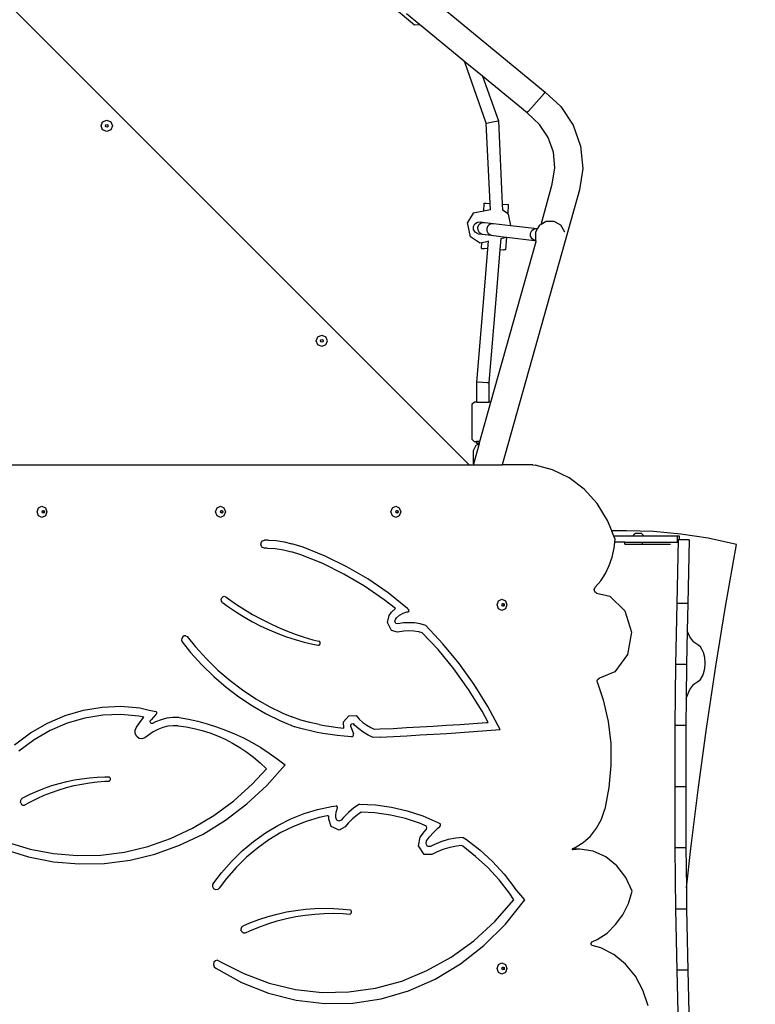
# Model space of a CAD drawing. Units: millimetres. Extents: x 6388 to 10517, y 3371 to 6118.
# Drawn here: x 8383 to 8480, y 3929 to 4059 of the extents above; entities that cross this region are included whole.
import ezdxf

# ---------------------------------------------------------------- set-up
doc = ezdxf.new("R2010")
doc.units = ezdxf.units.MM
doc.header["$LTSCALE"] = 100
doc.header["$PDSIZE"] = -1
doc.layers.add('VP-EQ', color=219, linetype='Continuous')
doc.layers.add('VP-HIC', color=6, linetype='Continuous')
doc.dimstyles.new('Strefa', dxfattribs={"dimtxt": 14, "dimasz": 20, "dimexe": 20, "dimexo": 50, "dimgap": 20, "dimtad": 0, "dimdec": 0, "dimzin": 0, "dimdsep": 46, "dimtxsty": 'Standard', "dimcen": 0.09, "dimadec": 0, "dimazin": 0, "dimtfac": 1, "dimtdec": 4, "dimtofl": 0, "dimtmove": 0, "dimatfit": 3, "dimfxl": 70, "dimfxlon": 1, "dimtolj": 1, "dimtzin": 0, "dimarcsym": 0})

# ---------------------------------------------------------------- blocks, each defined once
blk = doc.blocks.new('*D205')
at = {"layer": 'Defpoints', "color": 0}
for p in [(7915.6, 5628.55), (8311.05, 3570.68), (10392.75, 3570.68)]:
    blk.add_point(p, dxfattribs=at)
at = {"layer": 'VP-EQ', "color": 0, "lineweight": -2}
for p, q in [((10322.75, 5628.55), (10412.75, 5628.55)), ((10392.75, 5608.55), (10392.75, 4622.87)), ((10392.75, 3590.68), (10392.75, 4533.87)), ((10322.75, 3570.68), (10412.75, 3570.68))]:
    blk.add_line(p, q, dxfattribs=at)
at = {"layer": 'VP-EQ', "color": 0}
for points in [[(10396.09, 5608.55), (10389.42, 5608.55), (10392.75, 5628.55)], [(10389.42, 3590.68), (10396.09, 3590.68), (10392.75, 3570.68)]]:
    blk.add_solid(points, dxfattribs=at)
at = {"layer": 'VP-EQ', "color": 0, "insert": (10392.75, 4578.37), "char_height": 14, "attachment_point": 5, "rotation": 90}
blk.add_mtext('\\A1;2065', dxfattribs=at)
blk = doc.blocks.new('*D206')
at = {"layer": 'Defpoints', "color": 0}
for p in [(7845.42, 5800.28), (8334.16, 3370.68), (10497.32, 3370.68)]:
    blk.add_point(p, dxfattribs=at)
at = {"layer": 'VP-EQ', "color": 0, "lineweight": -2}
for p, q in [((10427.32, 5800.28), (10517.32, 5800.28)), ((10497.32, 5780.28), (10497.32, 4623.74)), ((10497.32, 3390.68), (10497.32, 4534.74)), ((10427.32, 3370.68), (10517.32, 3370.68))]:
    blk.add_line(p, q, dxfattribs=at)
at = {"layer": 'VP-EQ', "color": 0}
for points in [[(10500.65, 5780.28), (10493.99, 5780.28), (10497.32, 5800.28)], [(10493.99, 3390.68), (10500.65, 3390.68), (10497.32, 3370.68)]]:
    blk.add_solid(points, dxfattribs=at)
at = {"layer": 'VP-EQ', "color": 0, "insert": (10497.32, 4579.24), "char_height": 14, "attachment_point": 5, "rotation": 90}
blk.add_mtext('\\A1;2430', dxfattribs=at)
blk = doc.blocks.new('3260')
at = {"layer": 'VP-EQ', "color": 0}
for p, q in [((8117.1, 1156.78), (8051.28, 1222.56)), ((8110.91, 1219.36), (8127.15, 1206.02)), ((8107.18, 1217.13), (8109.85, 1214.88)), ((8110.52, 1214.94), (8108.8, 1216.36)), ((8109.85, 1214.88), (8110.52, 1214.94)), ((8116.26, 1210.24), (8110.52, 1214.94)), ((8116.5, 1209.96), (8116.26, 1210.24)), ((8116.55, 1209.99), (8116.26, 1210.24)), ((8116.5, 1209.96), (8116.55, 1209.99)), ((8119.36, 1201.91), (8116.5, 1209.96)), ((8118.86, 1208.1), (8116.55, 1209.99)), ((8118.86, 1208.1), (8120.95, 1202.22)), ((8124.75, 1203.26), (8118.86, 1208.1)), ((8125.35, 1203.95), (8126.99, 1205.84)), ((8126.99, 1205.84), (8127.15, 1206.02)), ((8127.15, 1206.02), (8129.21, 1204.13)), ((8124.75, 1203.26), (8124.91, 1203.44)), ((8126.4, 1201.74), (8124.75, 1203.26)), ((8124.91, 1203.44), (8125.35, 1203.95)), ((8129.21, 1204.13), (8130.84, 1201.66)), ((8068.43, 1201.56), (8068.64, 1202.09)), ((8068.64, 1202.09), (8069.18, 1202.31)), ((8069.18, 1202.31), (8069.71, 1202.09)), ((8069.71, 1202.09), (8069.93, 1201.56)), ((8119.36, 1201.91), (8119.6, 1201.96)), ((8119.6, 1201.96), (8120.16, 1202.08)), ((8120.16, 1202.08), (8120.72, 1202.18)), ((8120.72, 1202.18), (8120.95, 1202.22)), ((8120.95, 1202.22), (8121.46, 1191.21)), ((8068.64, 1201.03), (8068.43, 1201.56)), ((8069.18, 1200.81), (8068.64, 1201.03)), ((8069, 1201.56), (8069.05, 1201.69)), ((8069.05, 1201.44), (8069, 1201.56)), ((8069.05, 1201.69), (8069.18, 1201.74)), ((8069.18, 1201.38), (8069.05, 1201.44)), ((8069.18, 1201.74), (8069.3, 1201.69)), ((8069.3, 1201.44), (8069.18, 1201.38)), ((8069.71, 1201.03), (8069.18, 1200.81)), ((8069.3, 1201.69), (8069.35, 1201.56)), ((8069.35, 1201.56), (8069.3, 1201.44)), ((8069.93, 1201.56), (8069.71, 1201.03)), ((8119.86, 1191.31), (8119.36, 1201.91)), ((8127.54, 1200.02), (8126.4, 1201.74)), ((8130.84, 1201.66), (8131.82, 1198.86)), ((8128.22, 1198.07), (8127.54, 1200.02)), ((8128.41, 1196.02), (8128.22, 1198.07)), ((8131.82, 1198.86), (8132.1, 1195.91)), ((8128.08, 1193.87), (8128.41, 1196.02)), ((8132.1, 1195.91), (8131.67, 1193.09)), ((8131.67, 1193.09), (8121.45, 1156.78)), ((8126.59, 1188.54), (8128.08, 1193.87)), ((8119.01, 1190.29), (8117.64, 1190)), ((8119.01, 1190.29), (8119.08, 1191.35)), ((8119.9, 1190.47), (8119.01, 1190.29)), ((8119.08, 1191.35), (8119.35, 1191.34)), ((8119.35, 1191.34), (8119.86, 1191.31)), ((8119.9, 1190.47), (8119.86, 1191.31)), ((8119.92, 1190.47), (8119.9, 1190.47)), ((8121.46, 1191.21), (8121.5, 1190.41)), ((8121.46, 1191.21), (8122.31, 1191.16)), ((8121.5, 1190.41), (8121.48, 1190.43)), ((8122.23, 1189.91), (8121.5, 1190.41)), ((8122.23, 1189.91), (8122.31, 1191.16)), ((8117.64, 1190), (8116.87, 1188.79)), ((8122.25, 1189.89), (8122.23, 1189.91)), ((8122.25, 1189.89), (8122.56, 1188.4)), ((8127.27, 1188.94), (8126.59, 1188.54)), ((8128.31, 1188.94), (8127.27, 1188.94)), ((8129.21, 1188.42), (8128.31, 1188.94)), ((8117.25, 1186.9), (8116.87, 1188.79)), ((8117.66, 1188.25), (8117.85, 1188.62)), ((8117.68, 1187.84), (8117.66, 1188.25)), ((8117.9, 1187.49), (8117.68, 1187.84)), ((8117.85, 1188.62), (8118.19, 1188.84)), ((8118.19, 1188.84), (8118.6, 1188.86)), ((8118.24, 1188.18), (8118.43, 1188.55)), ((8118.26, 1187.77), (8118.24, 1188.18)), ((8118.47, 1187.42), (8118.26, 1187.77)), ((8118.43, 1188.55), (8118.76, 1188.78)), ((8118.6, 1188.86), (8119.15, 1188.8)), ((8118.76, 1188.78), (8119.15, 1188.8)), ((8119.15, 1188.8), (8120.3, 1188.66)), ((8119.45, 1188.04), (8119.62, 1188.41)), ((8119.46, 1187.63), (8119.45, 1188.04)), ((8119.65, 1187.28), (8119.46, 1187.63)), ((8119.62, 1188.41), (8119.93, 1188.64)), ((8119.93, 1188.64), (8120.3, 1188.66)), ((8120.3, 1188.66), (8122.56, 1188.4)), ((8122.56, 1188.4), (8126.07, 1187.99)), ((8125.21, 1187.37), (8125.39, 1187.74)), ((8125.39, 1187.74), (8125.7, 1187.97)), ((8125.7, 1187.97), (8126.07, 1187.99)), ((8126.13, 1187.99), (8125.86, 1187.52)), ((8126.07, 1187.99), (8126.13, 1187.99)), ((8126.38, 1188.42), (8126.13, 1187.99)), ((8126.59, 1188.54), (8126.38, 1188.42)), ((8129.72, 1187.52), (8129.21, 1188.42)), ((8118.44, 1186.08), (8117.25, 1186.9)), ((8118.26, 1187.3), (8117.9, 1187.49)), ((8118.26, 1187.3), (8118.82, 1187.23)), ((8118.82, 1187.23), (8118.47, 1187.42)), ((8118.77, 1186.15), (8119.63, 1186.33)), ((8118.82, 1187.23), (8119.98, 1187.1)), ((8119.55, 1185.32), (8119.63, 1186.33)), ((8119.63, 1186.33), (8119.64, 1186.35)), ((8119.98, 1187.1), (8119.65, 1187.28)), ((8119.98, 1187.1), (8121.92, 1186.87)), ((8121.27, 1186.66), (8121.15, 1185.22)), ((8121.27, 1186.66), (8121.87, 1186.79)), ((8121.27, 1186.68), (8121.27, 1186.66)), ((8121.87, 1186.79), (8121.92, 1186.87)), ((8121.92, 1186.87), (8122.05, 1186.86)), ((8121.95, 1185.17), (8122.05, 1186.86)), ((8122.05, 1186.86), (8125.75, 1186.43)), ((8125.22, 1186.96), (8125.21, 1187.37)), ((8125.42, 1186.61), (8125.22, 1186.96)), ((8125.75, 1186.43), (8125.42, 1186.61)), ((8125.75, 1186.43), (8125.89, 1186.41)), ((8125.86, 1187.52), (8125.86, 1186.49)), ((8125.87, 1186.43), (8125.86, 1186.49)), ((8125.89, 1186.41), (8125.87, 1186.43)), ((8125.89, 1186.41), (8125.9, 1186.41)), ((8125.95, 1186.29), (8125.89, 1186.41)), ((8125.95, 1186.29), (8125.96, 1186.31)), ((8129.73, 1187.49), (8129.72, 1187.52)), ((8118.44, 1186.08), (8118.77, 1186.15)), ((8118.72, 1185.37), (8118.77, 1186.15)), ((8118.72, 1185.37), (8119, 1185.35)), ((8119, 1185.35), (8119.06, 1185.34)), ((8119.03, 1178.75), (8119.55, 1185.32)), ((8119.55, 1185.32), (8119.06, 1185.34)), ((8119.97, 1165.06), (8125.95, 1186.29)), ((8121.15, 1185.22), (8120.63, 1178.62)), ((8121.15, 1185.22), (8121.61, 1185.19)), ((8121.61, 1185.19), (8121.67, 1185.19)), ((8121.95, 1185.17), (8121.67, 1185.19)), ((8118.1, 1167.71), (8119.03, 1178.75)), ((8120.63, 1178.62), (8119.7, 1167.64)), ((8096.85, 1173.14), (8097.07, 1173.67)), ((8097.07, 1173.67), (8097.6, 1173.89)), ((8097.47, 1173.27), (8097.6, 1173.32)), ((8097.6, 1173.89), (8098.13, 1173.67)), ((8097.6, 1173.32), (8097.73, 1173.27)), ((8098.35, 1173.14), (8098.13, 1173.67)), ((8097.07, 1172.61), (8096.85, 1173.14)), ((8097.6, 1172.39), (8097.07, 1172.61)), ((8097.42, 1173.14), (8097.47, 1173.27)), ((8097.47, 1173.01), (8097.42, 1173.14)), ((8097.6, 1172.96), (8097.47, 1173.01)), ((8097.73, 1173.01), (8097.6, 1172.96)), ((8098.13, 1172.61), (8097.6, 1172.39)), ((8097.73, 1173.27), (8097.78, 1173.14)), ((8097.78, 1173.14), (8097.73, 1173.01)), ((8098.13, 1172.61), (8098.35, 1173.14)), ((8118.09, 1165.06), (8118.1, 1167.71)), ((8118.1, 1167.71), (8118.34, 1167.72)), ((8118.34, 1167.72), (8118.9, 1167.7)), ((8118.9, 1167.7), (8119.47, 1167.67)), ((8119.47, 1167.67), (8119.7, 1167.64)), ((8119.7, 1167.64), (8119.69, 1165.06)), ((8117.48, 1164.82), (8117.74, 1165.06)), ((8117.48, 1160.11), (8117.48, 1164.82)), ((8118.09, 1165.06), (8117.74, 1165.06)), ((8118.09, 1165.06), (8119.69, 1165.06)), ((8118.52, 1159.87), (8119.97, 1165.06)), ((8119.97, 1165.06), (8119.69, 1165.06)), ((8117.48, 1160.11), (8117.74, 1159.87)), ((8117.66, 1158.67), (8118, 1159.36)), ((8117.69, 1156.92), (8118.44, 1159.59)), ((8117.74, 1159.87), (8118.06, 1159.87)), ((8118, 1159.36), (8118.44, 1159.59)), ((8118.06, 1159.63), (8118.06, 1159.87)), ((8118.52, 1159.87), (8118.06, 1159.87)), ((8118.06, 1159.63), (8118.29, 1159.64)), ((8118.29, 1159.62), (8118.06, 1159.63)), ((8118.29, 1159.64), (8118.45, 1159.64)), ((8118.45, 1159.62), (8118.29, 1159.62)), ((8118.44, 1159.59), (8118.45, 1159.62)), ((8118.45, 1159.64), (8118.52, 1159.87)), ((8118.45, 1159.62), (8118.45, 1159.64)), ((8117.66, 1156.92), (8117.66, 1158.67)), ((8054.86, 1156.78), (8117.1, 1156.78)), ((8117.1, 1156.78), (8117.65, 1156.78)), ((8117.65, 1156.78), (8117.66, 1156.82)), ((8117.65, 1156.78), (8121.45, 1156.78)), ((8117.66, 1156.92), (8117.66, 1156.82)), ((8117.66, 1156.92), (8117.69, 1156.92)), ((8117.66, 1156.82), (8117.69, 1156.92)), ((8125.51, 1156.78), (8121.45, 1156.78)), ((8125.51, 1156.78), (8125.81, 1156.71)), ((8128.12, 1156.12), (8125.81, 1156.71)), ((8130.31, 1155.05), (8128.12, 1156.12)), ((8132.29, 1153.55), (8130.31, 1155.05)), ((8134, 1151.65), (8132.29, 1153.55)), ((8060.16, 1151.11), (8060.62, 1151.33)), ((8060.62, 1151.33), (8061.08, 1151.11)), ((8083.76, 1151.11), (8084.22, 1151.33)), ((8084.22, 1151.33), (8084.68, 1151.11)), ((8106.94, 1151.11), (8107.4, 1151.33)), ((8107.4, 1151.33), (8107.86, 1151.11)), ((8135.38, 1149.43), (8134, 1151.65)), ((8059.97, 1150.58), (8060.16, 1151.11)), ((8060.16, 1150.05), (8059.97, 1150.58)), ((8060.62, 1149.83), (8060.16, 1150.05)), ((8061.08, 1150.05), (8060.62, 1149.83)), ((8060.63, 1150.58), (8060.67, 1150.71)), ((8060.67, 1150.45), (8060.63, 1150.58)), ((8060.67, 1150.71), (8060.75, 1150.74)), ((8060.75, 1150.42), (8060.67, 1150.45)), ((8060.75, 1150.74), (8060.78, 1150.76)), ((8060.75, 1150.74), (8060.83, 1150.71)), ((8060.83, 1150.45), (8060.75, 1150.42)), ((8060.78, 1150.4), (8060.75, 1150.42)), ((8060.78, 1150.76), (8060.89, 1150.71)), ((8060.89, 1150.45), (8060.78, 1150.4)), ((8060.83, 1150.71), (8060.87, 1150.58)), ((8060.87, 1150.58), (8060.83, 1150.45)), ((8060.89, 1150.71), (8060.94, 1150.58)), ((8060.94, 1150.58), (8060.89, 1150.45)), ((8061.08, 1151.11), (8061.27, 1150.58)), ((8061.27, 1150.58), (8061.08, 1150.05)), ((8083.57, 1150.58), (8083.76, 1151.11)), ((8083.76, 1150.05), (8083.57, 1150.58)), ((8084.22, 1149.83), (8083.76, 1150.05)), ((8084.68, 1150.05), (8084.22, 1149.83)), ((8084.23, 1150.58), (8084.28, 1150.71)), ((8084.28, 1150.45), (8084.23, 1150.58)), ((8084.28, 1150.71), (8084.35, 1150.74)), ((8084.35, 1150.42), (8084.28, 1150.45)), ((8084.35, 1150.74), (8084.39, 1150.76)), ((8084.35, 1150.74), (8084.43, 1150.71)), ((8084.43, 1150.45), (8084.35, 1150.42)), ((8084.39, 1150.4), (8084.35, 1150.42)), ((8084.39, 1150.76), (8084.5, 1150.71)), ((8084.5, 1150.45), (8084.39, 1150.4)), ((8084.43, 1150.71), (8084.48, 1150.58)), ((8084.48, 1150.58), (8084.43, 1150.45)), ((8084.5, 1150.71), (8084.54, 1150.58)), ((8084.54, 1150.58), (8084.5, 1150.45)), ((8084.68, 1151.11), (8084.87, 1150.58)), ((8084.87, 1150.58), (8084.68, 1150.05)), ((8106.75, 1150.58), (8106.94, 1151.11)), ((8106.94, 1150.05), (8106.75, 1150.58)), ((8107.4, 1149.83), (8106.94, 1150.05)), ((8107.4, 1150.58), (8107.45, 1150.71)), ((8107.45, 1150.45), (8107.4, 1150.58)), ((8107.86, 1150.05), (8107.4, 1149.83)), ((8107.45, 1150.71), (8107.53, 1150.74)), ((8107.53, 1150.42), (8107.45, 1150.45)), ((8107.53, 1150.74), (8107.56, 1150.76)), ((8107.53, 1150.74), (8107.6, 1150.71)), ((8107.6, 1150.45), (8107.53, 1150.42)), ((8107.56, 1150.4), (8107.53, 1150.42)), ((8107.56, 1150.76), (8107.67, 1150.71)), ((8107.67, 1150.45), (8107.56, 1150.4)), ((8107.6, 1150.71), (8107.65, 1150.58)), ((8107.65, 1150.58), (8107.6, 1150.45)), ((8107.67, 1150.71), (8107.72, 1150.58)), ((8107.72, 1150.58), (8107.67, 1150.45)), ((8107.86, 1151.11), (8108.05, 1150.58)), ((8108.05, 1150.58), (8107.86, 1150.05)), ((8135.94, 1148.04), (8135.38, 1149.43)), ((8136.52, 1148.06), (8135.94, 1148.04)), ((8135.96, 1148), (8135.94, 1148.04)), ((8137.88, 1148.06), (8135.96, 1148)), ((8136.22, 1147.36), (8135.96, 1148)), ((8136.39, 1146.95), (8136.22, 1147.36)), ((8138.72, 1147.36), (8136.22, 1147.36)), ((8137.88, 1148.06), (8136.52, 1148.06)), ((8141.48, 1147.96), (8137.88, 1148.06)), ((8138.72, 1147.36), (8139.04, 1147.69)), ((8140.22, 1147.36), (8138.72, 1147.36)), ((8139.89, 1147.69), (8139.04, 1147.69)), ((8140.22, 1147.36), (8139.89, 1147.69)), ((8144.65, 1147.36), (8140.22, 1147.36)), ((8145.08, 1147.63), (8141.48, 1147.96)), ((8144.88, 1147.36), (8144.65, 1147.36)), ((8144.65, 1146.56), (8144.65, 1147.36)), ((8144.88, 1146.85), (8144.88, 1147.36)), ((8148.67, 1147.07), (8145.08, 1147.63)), ((8089.55, 1146.29), (8089.62, 1146.56)), ((8089.62, 1146.02), (8089.55, 1146.29)), ((8089.62, 1146.56), (8089.79, 1146.75)), ((8089.79, 1145.83), (8089.62, 1146.02)), ((8089.79, 1146.75), (8090.02, 1146.82)), ((8090.54, 1146.82), (8090.02, 1146.82)), ((8090.54, 1146.82), (8091.6, 1146.77)), ((8091.6, 1146.77), (8092.64, 1146.61)), ((8092.64, 1146.61), (8093.67, 1146.35)), ((8095.13, 1145.89), (8093.67, 1146.35)), ((8136.27, 1145.76), (8136.35, 1146.56)), ((8136.35, 1146.56), (8136.39, 1146.95)), ((8137.67, 1146.56), (8136.35, 1146.56)), ((8137.67, 1146.31), (8137.67, 1146.56)), ((8137.67, 1146.56), (8140, 1146.56)), ((8137.67, 1146.31), (8140, 1146.31)), ((8140, 1146.31), (8140, 1146.56)), ((8140, 1146.56), (8144.65, 1146.56)), ((8140, 1146.31), (8143.7, 1146.31)), ((8144.74, 1146.85), (8144.53, 1138.47)), ((8144.66, 1146.56), (8144.65, 1146.56)), ((8144.66, 1146.85), (8144.74, 1146.85)), ((8144.88, 1146.85), (8144.74, 1146.85)), ((8146.19, 1146.85), (8144.88, 1146.85)), ((8146.19, 1146.85), (8145.98, 1138.47)), ((8152.43, 1146.25), (8148.67, 1147.07)), ((8150.99, 1138.07), (8152.43, 1146.25)), ((8090.02, 1145.76), (8089.79, 1145.83)), ((8090.38, 1145.76), (8090.02, 1145.76)), ((8090.38, 1145.76), (8091.46, 1145.7)), ((8091.46, 1145.7), (8092.53, 1145.54)), ((8092.53, 1145.54), (8093.59, 1145.26)), ((8094.86, 1144.87), (8093.59, 1145.26)), ((8097.74, 1143.72), (8094.86, 1144.87)), ((8098.07, 1144.71), (8095.13, 1145.89)), ((8100.93, 1143.31), (8098.07, 1144.71)), ((8136.01, 1144.59), (8136.27, 1145.76)), ((8100.54, 1142.34), (8097.74, 1143.72)), ((8135.11, 1142.42), (8135.62, 1143.47)), ((8135.62, 1143.47), (8136.01, 1144.59)), ((8103.25, 1140.75), (8100.54, 1142.34)), ((8103.7, 1141.69), (8100.93, 1143.31)), ((8134.49, 1141.46), (8135.11, 1142.42)), ((8106.37, 1139.85), (8103.7, 1141.69)), ((8133.76, 1140.6), (8134.49, 1141.46)), ((8105.87, 1138.95), (8103.25, 1140.75)), ((8108.92, 1137.8), (8106.37, 1139.85)), ((8133.63, 1140.31), (8133.76, 1140.6)), ((8133.7, 1140), (8133.63, 1140.31)), ((8133.94, 1139.83), (8133.7, 1140)), ((8133.94, 1139.83), (8135.7, 1139.44)), ((8084.32, 1138.97), (8084.38, 1139.2)), ((8084.36, 1138.75), (8084.32, 1138.97)), ((8084.5, 1138.58), (8084.36, 1138.75)), ((8084.38, 1139.2), (8084.52, 1139.35)), ((8084.5, 1138.58), (8085.29, 1138)), ((8084.52, 1139.35), (8084.72, 1139.4)), ((8084.72, 1139.4), (8084.91, 1139.33)), ((8084.91, 1139.33), (8085.29, 1139.05)), ((8085.29, 1139.05), (8086.34, 1138.33)), ((8086.34, 1138.33), (8087.4, 1137.65)), ((8107.34, 1137.77), (8105.87, 1138.95)), ((8120.78, 1138.28), (8120.97, 1138.81)), ((8120.97, 1137.75), (8120.78, 1138.28)), ((8120.97, 1138.81), (8121.43, 1139.03)), ((8121.43, 1139.03), (8121.89, 1138.81)), ((8121.43, 1138.28), (8121.48, 1138.41)), ((8121.48, 1138.16), (8121.43, 1138.28)), ((8121.48, 1138.41), (8121.56, 1138.45)), ((8121.56, 1138.45), (8121.59, 1138.46)), ((8121.56, 1138.45), (8121.63, 1138.41)), ((8121.59, 1138.46), (8121.7, 1138.41)), ((8121.63, 1138.41), (8121.68, 1138.28)), ((8121.68, 1138.28), (8121.63, 1138.16)), ((8121.7, 1138.41), (8121.74, 1138.28)), ((8121.74, 1138.28), (8121.7, 1138.16)), ((8121.89, 1138.81), (8122.08, 1138.28)), ((8122.08, 1138.28), (8121.89, 1137.75)), ((8135.7, 1139.44), (8137.67, 1137.48)), ((8144.53, 1138.47), (8144.38, 1130.4)), ((8145.98, 1138.47), (8144.53, 1138.47)), ((8145.98, 1138.47), (8145.91, 1134.86)), ((8085.29, 1138), (8086.33, 1137.3)), ((8086.33, 1137.3), (8087.39, 1136.65)), ((8087.4, 1137.65), (8088.47, 1137.01)), ((8088.47, 1137.01), (8089.57, 1136.41)), ((8106.51, 1136.86), (8106.84, 1137.31)), ((8106.84, 1137.31), (8107.34, 1137.77)), ((8107.49, 1136.55), (8107.9, 1136.92)), ((8107.9, 1136.92), (8108.36, 1137.19)), ((8108.36, 1137.19), (8108.86, 1137.35)), ((8108.86, 1137.35), (8109.02, 1137.36)), ((8109.09, 1137.64), (8108.92, 1137.8)), ((8109.02, 1137.36), (8109.11, 1137.41)), ((8109.14, 1137.53), (8109.09, 1137.64)), ((8109.11, 1137.41), (8109.14, 1137.53)), ((8121.43, 1137.53), (8120.97, 1137.75)), ((8121.89, 1137.75), (8121.43, 1137.53)), ((8121.56, 1138.12), (8121.48, 1138.16)), ((8121.63, 1138.16), (8121.56, 1138.12)), ((8121.59, 1138.1), (8121.56, 1138.12)), ((8121.7, 1138.16), (8121.59, 1138.1)), ((8137.67, 1137.48), (8138.53, 1134.65)), ((8149.71, 1130.19), (8150.99, 1138.07)), ((8087.39, 1136.65), (8088.46, 1136.04)), ((8088.46, 1136.04), (8089.56, 1135.47)), ((8089.57, 1136.41), (8090.68, 1135.85)), ((8090.68, 1135.85), (8091.81, 1135.33)), ((8106.28, 1135.93), (8106.51, 1136.86)), ((8106.81, 1134.88), (8106.28, 1135.93)), ((8107.28, 1136.07), (8107.35, 1136.35)), ((8107.4, 1135.82), (8107.28, 1136.07)), ((8107.35, 1136.35), (8107.49, 1136.55)), ((8107.65, 1135.76), (8107.4, 1135.82)), ((8108.39, 1135.88), (8107.65, 1135.76)), ((8109.13, 1135.92), (8108.39, 1135.88)), ((8109.88, 1135.88), (8109.13, 1135.92)), ((8110.62, 1135.76), (8109.88, 1135.88)), ((8111.35, 1135.56), (8110.62, 1135.76)), ((8089.56, 1135.47), (8090.67, 1134.96)), ((8090.67, 1134.96), (8091.8, 1134.48)), ((8091.8, 1134.48), (8092.94, 1134.06)), ((8091.81, 1135.33), (8092.95, 1134.85)), ((8092.95, 1134.85), (8094.1, 1134.42)), ((8094.1, 1134.42), (8095.27, 1134.02)), ((8107.61, 1134.67), (8106.81, 1134.88)), ((8108.47, 1134.81), (8107.61, 1134.67)), ((8109.13, 1134.85), (8108.47, 1134.81)), ((8109.79, 1134.81), (8109.13, 1134.85)), ((8110.45, 1134.71), (8109.79, 1134.81)), ((8110.9, 1134.58), (8110.45, 1134.71)), ((8112.98, 1132.37), (8110.9, 1134.58)), ((8113.63, 1133.13), (8111.35, 1135.56)), ((8138.53, 1134.65), (8138.04, 1131.7)), ((8145.91, 1134.86), (8145.83, 1130.4)), ((8146.26, 1134.04), (8145.91, 1134.86)), ((8079.1, 1133.86), (8079.07, 1133.62)), ((8079.07, 1133.62), (8079.14, 1133.37)), ((8079.22, 1134.06), (8079.1, 1133.86)), ((8079.14, 1133.37), (8080.27, 1131.97)), ((8079.4, 1134.18), (8079.22, 1134.06)), ((8079.6, 1134.2), (8079.4, 1134.18)), ((8079.6, 1134.2), (8079.82, 1134.1)), ((8079.82, 1134.1), (8080.93, 1132.73)), ((8092.94, 1134.06), (8094.1, 1133.68)), ((8094.1, 1133.68), (8095.27, 1133.35)), ((8095.27, 1134.02), (8096.44, 1133.67)), ((8095.27, 1133.35), (8096.44, 1133.07)), ((8096.44, 1133.67), (8097.23, 1133.47)), ((8096.44, 1133.07), (8097.14, 1132.93)), ((8097.34, 1133.41), (8097.23, 1133.47)), ((8097.26, 1132.94), (8097.36, 1133.02)), ((8097.4, 1133.29), (8097.34, 1133.41)), ((8097.36, 1133.02), (8097.41, 1133.15)), ((8097.41, 1133.15), (8097.4, 1133.29)), ((8115.77, 1130.53), (8113.63, 1133.13)), ((8146.77, 1133.34), (8146.26, 1134.04)), ((8147.3, 1133), (8146.77, 1133.34)), ((8147.66, 1132.73), (8147.3, 1133)), ((8080.27, 1131.97), (8081.75, 1130.35)), ((8080.93, 1132.73), (8082.37, 1131.14)), ((8097.14, 1132.93), (8097.26, 1132.94)), ((8115.08, 1129.82), (8112.98, 1132.37)), ((8138.04, 1131.7), (8136.35, 1129.42)), ((8147.95, 1132.23), (8147.66, 1132.73)), ((8148.06, 1131.96), (8147.95, 1132.23)), ((8148.23, 1131.3), (8148.06, 1131.96)), ((8082.37, 1131.14), (8083.89, 1129.66)), ((8117.75, 1127.76), (8115.77, 1130.53)), ((8144.38, 1130.4), (8144.3, 1122.33)), ((8145.83, 1130.4), (8144.38, 1130.4)), ((8145.83, 1130.4), (8145.78, 1125.93)), ((8148.29, 1130.58), (8148.23, 1131.3)), ((8148.23, 1129.85), (8148.29, 1130.58)), ((8081.75, 1130.35), (8083.32, 1128.83)), ((8083.89, 1129.66), (8085.48, 1128.29)), ((8117.01, 1127.11), (8115.08, 1129.82)), ((8136.35, 1129.42), (8134.3, 1128.6)), ((8147.96, 1128.93), (8148.06, 1129.19)), ((8148.06, 1129.19), (8148.23, 1129.85)), ((8148.52, 1122.23), (8149.71, 1130.19)), ((8083.32, 1128.83), (8084.95, 1127.41)), ((8085.48, 1128.29), (8087.15, 1127.03)), ((8134.03, 1128.22), (8134.12, 1128.45)), ((8134.05, 1127.97), (8134.03, 1128.22)), ((8134.05, 1127.97), (8134.82, 1125.71)), ((8134.12, 1128.45), (8134.3, 1128.6)), ((8146.27, 1127.09), (8146.78, 1127.79)), ((8146.78, 1127.79), (8147.31, 1128.15)), ((8147.31, 1128.15), (8147.67, 1128.42)), ((8147.67, 1128.42), (8147.96, 1128.93)), ((8084.95, 1127.41), (8086.66, 1126.12)), ((8087.15, 1127.03), (8088.87, 1125.88)), ((8118.79, 1124.25), (8117.01, 1127.11)), ((8119.56, 1124.84), (8117.75, 1127.76)), ((8145.88, 1126.14), (8146.27, 1127.09)), ((8086.66, 1126.12), (8088.43, 1124.94)), ((8088.87, 1125.88), (8090.65, 1124.85)), ((8134.82, 1125.71), (8135.46, 1122.87)), ((8145.78, 1125.93), (8145.75, 1122.33)), ((8145.78, 1125.93), (8145.88, 1126.14)), ((8063.68, 1123.66), (8066.1, 1124.37)), ((8066.1, 1124.37), (8068.57, 1124.77)), ((8068.57, 1124.77), (8071.06, 1124.87)), ((8071.06, 1124.87), (8073.55, 1124.65)), ((8073.55, 1124.65), (8074.78, 1124.38)), ((8074.78, 1124.38), (8075.69, 1124.17)), ((8075.74, 1124.15), (8075.69, 1124.17)), ((8075.78, 1124.1), (8075.74, 1124.15)), ((8075.76, 1123.86), (8075.79, 1123.91)), ((8075.81, 1124.04), (8075.78, 1124.1)), ((8075.79, 1123.91), (8075.81, 1123.98)), ((8075.81, 1123.98), (8075.81, 1124.04)), ((8088.43, 1124.94), (8090.26, 1123.88)), ((8090.26, 1123.88), (8092.14, 1122.96)), ((8090.65, 1124.85), (8092.48, 1123.95)), ((8092.48, 1123.95), (8093.66, 1123.46)), ((8119.59, 1122.74), (8118.79, 1124.25)), ((8121.19, 1121.79), (8119.56, 1124.84)), ((8059.11, 1121.37), (8061.34, 1122.66)), ((8061.34, 1122.66), (8063.68, 1123.66)), ((8063.95, 1122.64), (8061.71, 1121.68)), ((8066.27, 1123.32), (8063.95, 1122.64)), ((8068.65, 1123.71), (8066.27, 1123.32)), ((8071.04, 1123.8), (8068.65, 1123.71)), ((8073.43, 1123.58), (8071.04, 1123.8)), ((8073.13, 1122.13), (8073.77, 1123.03)), ((8074.08, 1123.44), (8073.43, 1123.58)), ((8073.77, 1123.03), (8074.07, 1123.43)), ((8074.07, 1123.43), (8074.08, 1123.44)), ((8074.93, 1122.84), (8074.94, 1122.94)), ((8074.95, 1122.75), (8074.93, 1122.84)), ((8075.06, 1123.08), (8074.94, 1122.94)), ((8075, 1122.66), (8074.95, 1122.75)), ((8075.07, 1122.61), (8075, 1122.66)), ((8075.36, 1123.44), (8075.06, 1123.08)), ((8075.16, 1122.6), (8075.07, 1122.61)), ((8075.24, 1122.62), (8075.16, 1122.6)), ((8075.61, 1122.81), (8075.24, 1122.62)), ((8075.68, 1123.78), (8075.36, 1123.44)), ((8076.36, 1123.1), (8075.61, 1122.81)), ((8075.76, 1123.86), (8075.68, 1123.78)), ((8077.14, 1123.29), (8076.36, 1123.1)), ((8077.94, 1123.38), (8077.14, 1123.29)), ((8078.74, 1123.37), (8077.94, 1123.38)), ((8078.74, 1123.37), (8079.99, 1123.16)), ((8079.99, 1123.16), (8081.24, 1122.89)), ((8081.24, 1122.89), (8082.47, 1122.56)), ((8092.14, 1122.96), (8094.06, 1122.16)), ((8094.84, 1123.05), (8093.66, 1123.46)), ((8096.05, 1122.72), (8094.84, 1123.05)), ((8097.26, 1122.47), (8096.05, 1122.72)), ((8100.5, 1122.82), (8101.17, 1123.63)), ((8100.51, 1121.99), (8100.5, 1122.82)), ((8101.17, 1123.63), (8102.15, 1123.66)), ((8101.57, 1122.57), (8101.78, 1122.58)), ((8101.95, 1122.39), (8101.78, 1122.58)), ((8102.15, 1123.66), (8102.56, 1123.19)), ((8102.56, 1123.19), (8103.04, 1122.75)), ((8103.04, 1122.75), (8103.56, 1122.37)), ((8115.85, 1122.48), (8117.61, 1122.6)), ((8117.61, 1122.6), (8119.37, 1122.73)), ((8119.37, 1122.73), (8119.59, 1122.74)), ((8135.46, 1122.87), (8135.8, 1119.97)), ((8057.01, 1119.8), (8059.11, 1121.37)), ((8061.71, 1121.68), (8059.57, 1120.44)), ((8072.96, 1121.73), (8073.13, 1122.13)), ((8072.96, 1121.29), (8072.96, 1121.73)), ((8073.14, 1120.89), (8072.96, 1121.29)), ((8075.32, 1121.48), (8074.2, 1120.7)), ((8075.95, 1121.82), (8075.32, 1121.48)), ((8076.6, 1122.07), (8075.95, 1121.82)), ((8077.28, 1122.24), (8076.6, 1122.07)), ((8077.98, 1122.31), (8077.28, 1122.24)), ((8078.61, 1122.3), (8077.98, 1122.31)), ((8078.61, 1122.3), (8079.68, 1122.16)), ((8079.68, 1122.16), (8080.74, 1121.96)), ((8080.74, 1121.96), (8081.78, 1121.69)), ((8081.78, 1121.69), (8082.82, 1121.36)), ((8082.47, 1122.56), (8083.69, 1122.18)), ((8082.82, 1121.36), (8083.84, 1120.97)), ((8083.69, 1122.18), (8084.9, 1121.74)), ((8084.9, 1121.74), (8086.09, 1121.24)), ((8094.65, 1121.99), (8094.06, 1122.16)), ((8096.84, 1121.46), (8094.65, 1121.99)), ((8097.77, 1121.29), (8096.84, 1121.46)), ((8097.26, 1122.47), (8097.91, 1122.34)), ((8098.71, 1121.13), (8097.77, 1121.29)), ((8097.91, 1122.34), (8098.83, 1122.19)), ((8098.83, 1122.19), (8099.75, 1122.07)), ((8099.75, 1122.07), (8100.51, 1121.99)), ((8101.43, 1122.4), (8101.57, 1122.57)), ((8101.43, 1122.16), (8101.43, 1122.4)), ((8101.43, 1122.16), (8101.61, 1121.7)), ((8101.61, 1121.7), (8101.8, 1121.25)), ((8102.51, 1121.88), (8101.95, 1122.39)), ((8103.1, 1121.44), (8102.51, 1121.88)), ((8103.72, 1121.07), (8103.1, 1121.44)), ((8103.56, 1122.37), (8104.11, 1122.05)), ((8104.11, 1122.05), (8104.54, 1121.85)), ((8104.54, 1121.85), (8105.29, 1121.88)), ((8105.29, 1121.88), (8107.05, 1121.96)), ((8107.05, 1121.96), (8108.81, 1122.06)), ((8108.81, 1122.06), (8110.57, 1122.16)), ((8110.57, 1122.16), (8112.33, 1122.26)), ((8112.33, 1122.26), (8114.09, 1122.37)), ((8112.38, 1121.2), (8114.14, 1121.3)), ((8114.09, 1122.37), (8115.85, 1122.48)), ((8114.14, 1121.3), (8115.9, 1121.42)), ((8115.9, 1121.42), (8117.67, 1121.54)), ((8117.67, 1121.54), (8119.43, 1121.66)), ((8119.43, 1121.66), (8121.19, 1121.79)), ((8144.3, 1122.33), (8144.27, 1114.25)), ((8145.75, 1122.33), (8144.3, 1122.33)), ((8145.75, 1122.33), (8145.72, 1114.25)), ((8147.41, 1114.2), (8148.52, 1122.23)), ((8059.57, 1120.44), (8057.55, 1118.94)), ((8073.45, 1120.63), (8073.14, 1120.89)), ((8073.83, 1120.57), (8073.45, 1120.63)), ((8074.2, 1120.7), (8073.83, 1120.57)), ((8083.84, 1120.97), (8084.83, 1120.52)), ((8084.83, 1120.52), (8085.81, 1120.01)), ((8085.81, 1120.01), (8086.76, 1119.44)), ((8086.09, 1121.24), (8087.27, 1120.69)), ((8087.27, 1120.69), (8088.42, 1120.08)), ((8088.42, 1120.08), (8089.55, 1119.42)), ((8099.65, 1121.01), (8098.71, 1121.13)), ((8100.59, 1120.91), (8099.65, 1121.01)), ((8101.54, 1120.83), (8100.59, 1120.91)), ((8101.54, 1120.83), (8101.71, 1120.89)), ((8101.71, 1120.89), (8101.81, 1121.05)), ((8101.81, 1121.05), (8101.8, 1121.25)), ((8104.38, 1120.77), (8103.72, 1121.07)), ((8105.32, 1120.81), (8104.38, 1120.77)), ((8105.32, 1120.81), (8107.09, 1120.9)), ((8107.09, 1120.9), (8108.85, 1120.99)), ((8108.85, 1120.99), (8110.61, 1121.09)), ((8110.61, 1121.09), (8112.38, 1121.2)), ((8135.8, 1119.97), (8135.84, 1117.05)), ((8086.76, 1119.44), (8087.69, 1118.81)), ((8087.69, 1118.81), (8088.58, 1118.13)), ((8089.55, 1119.42), (8090.65, 1118.7)), ((8090.65, 1118.7), (8091.73, 1117.94)), ((8088.58, 1118.13), (8089.45, 1117.39)), ((8089.45, 1117.39), (8090.28, 1116.61)), ((8091.73, 1117.94), (8092.78, 1117.12)), ((8088.46, 1114.63), (8090.28, 1116.61)), ((8090.36, 1114.41), (8092.78, 1117.12)), ((8135.84, 1117.05), (8135.57, 1114.13)), ((8062.9, 1114.69), (8063.9, 1114.94)), ((8063.9, 1114.94), (8064.9, 1115.15)), ((8064.9, 1115.15), (8065.9, 1115.31)), ((8065.9, 1115.31), (8066.91, 1115.43)), ((8066.89, 1114.76), (8067.91, 1114.88)), ((8066.91, 1115.43), (8067.93, 1115.51)), ((8067.91, 1114.88), (8068.94, 1114.96)), ((8067.93, 1115.51), (8068.94, 1115.54)), ((8068.94, 1115.54), (8069.44, 1115.54)), ((8068.94, 1114.96), (8069.45, 1114.98)), ((8069.51, 1115.53), (8069.44, 1115.54)), ((8069.45, 1114.98), (8069.51, 1114.99)), ((8069.56, 1115.5), (8069.51, 1115.53)), ((8069.51, 1114.99), (8069.57, 1115.02)), ((8069.61, 1115.45), (8069.56, 1115.5)), ((8069.57, 1115.02), (8069.61, 1115.06)), ((8069.65, 1115.4), (8069.61, 1115.45)), ((8069.61, 1115.06), (8069.65, 1115.12)), ((8069.67, 1115.33), (8069.65, 1115.4)), ((8069.65, 1115.12), (8069.67, 1115.19)), ((8069.68, 1115.26), (8069.67, 1115.33)), ((8069.67, 1115.19), (8069.68, 1115.26)), ((8059.04, 1113.25), (8059.99, 1113.67)), ((8059.99, 1113.67), (8060.95, 1114.05)), ((8060.93, 1113.11), (8061.9, 1113.49)), ((8060.95, 1114.05), (8061.92, 1114.39)), ((8061.9, 1113.49), (8062.88, 1113.84)), ((8061.92, 1114.39), (8062.9, 1114.69)), ((8062.88, 1113.84), (8063.87, 1114.13)), ((8063.87, 1114.13), (8064.87, 1114.39)), ((8064.87, 1114.39), (8065.88, 1114.6)), ((8065.88, 1114.6), (8066.89, 1114.76)), ((8085.98, 1112.4), (8088.46, 1114.63)), ((8087.72, 1111.97), (8090.36, 1114.41)), ((8135.57, 1114.13), (8135.01, 1111.28)), ((8145.72, 1114.25), (8144.27, 1114.25)), ((8144.27, 1114.25), (8144.3, 1106.16)), ((8145.72, 1114.25), (8145.75, 1106.16)), ((8146.4, 1106.1), (8147.41, 1114.2)), ((8057.8, 1112.25), (8057.81, 1112.36)), ((8057.8, 1112.17), (8057.8, 1112.25)), ((8057.8, 1112.17), (8057.82, 1112.1)), ((8057.81, 1112.36), (8057.84, 1112.47)), ((8057.84, 1112.47), (8057.88, 1112.57)), ((8057.88, 1112.57), (8057.95, 1112.65)), ((8057.95, 1112.65), (8058.02, 1112.73)), ((8058.02, 1112.73), (8058.11, 1112.78)), ((8058.11, 1112.78), (8059.04, 1113.25)), ((8058.35, 1111.84), (8059.03, 1112.22)), ((8059.03, 1112.22), (8059.97, 1112.69)), ((8059.97, 1112.69), (8060.93, 1113.11)), ((8083.34, 1110.43), (8085.98, 1112.4)), ((8057.82, 1112.1), (8057.85, 1112.03)), ((8057.85, 1112.03), (8057.88, 1111.97)), ((8057.88, 1111.97), (8057.93, 1111.92)), ((8057.93, 1111.92), (8057.98, 1111.87)), ((8057.98, 1111.87), (8058.04, 1111.84)), ((8058.04, 1111.84), (8058.1, 1111.81)), ((8058.1, 1111.81), (8058.16, 1111.8)), ((8058.16, 1111.8), (8058.23, 1111.8)), ((8058.23, 1111.8), (8058.29, 1111.82)), ((8058.29, 1111.82), (8058.35, 1111.84)), ((8084.89, 1109.83), (8087.72, 1111.97)), ((8095.27, 1110.69), (8097.06, 1111.24)), ((8097.06, 1111.24), (8098.89, 1111.63)), ((8098.89, 1111.63), (8099.49, 1111.71)), ((8099.47, 1110.43), (8099.53, 1110.89)), ((8099.61, 1111.67), (8099.49, 1111.71)), ((8099.53, 1110.89), (8099.65, 1111.33)), ((8099.69, 1111.55), (8099.61, 1111.67)), ((8099.65, 1111.33), (8099.68, 1111.41)), ((8099.68, 1111.41), (8099.69, 1111.55)), ((8101.83, 1111.45), (8101.12, 1110.86)), ((8102.59, 1111.95), (8101.83, 1111.45)), ((8102.81, 1110.87), (8102.33, 1110.55)), ((8102.59, 1111.95), (8104.71, 1111.85)), ((8104.64, 1110.78), (8102.81, 1110.87)), ((8104.71, 1111.85), (8106.83, 1111.56)), ((8106.83, 1111.56), (8108.91, 1111.07)), ((8108.91, 1111.07), (8110.96, 1110.4)), ((8134.57, 1109.97), (8135.01, 1111.28)), ((8080.54, 1108.76), (8083.34, 1110.43)), ((8081.91, 1108), (8084.89, 1109.83)), ((8091.81, 1109.14), (8093.52, 1109.99)), ((8093.52, 1109.99), (8095.27, 1110.69)), ((8095.54, 1109.67), (8093.85, 1108.99)), ((8097.27, 1110.19), (8095.54, 1109.67)), ((8098.33, 1110.42), (8097.27, 1110.19)), ((8098.44, 1110.41), (8098.33, 1110.42)), ((8098.52, 1110.33), (8098.44, 1110.41)), ((8098.54, 1110.22), (8098.52, 1110.33)), ((8098.54, 1109.97), (8098.54, 1110.22)), ((8098.87, 1109.01), (8098.54, 1109.97)), ((8099.47, 1110.16), (8099.47, 1110.43)), ((8099.58, 1109.82), (8099.47, 1110.16)), ((8099.87, 1109.68), (8099.58, 1109.82)), ((8100.16, 1109.83), (8099.87, 1109.68)), ((8100.46, 1110.2), (8100.16, 1109.83)), ((8101.12, 1110.86), (8100.46, 1110.2)), ((8101.69, 1110.02), (8101.1, 1109.43)), ((8102.33, 1110.55), (8101.69, 1110.02)), ((8106.68, 1110.5), (8104.64, 1110.78)), ((8108.69, 1110.03), (8106.68, 1110.5)), ((8110.67, 1109.38), (8108.69, 1110.03)), ((8110.96, 1110.4), (8112.95, 1109.54)), ((8133.94, 1108.78), (8134.57, 1109.97)), ((8077.63, 1107.39), (8080.54, 1108.76)), ((8090.17, 1108.15), (8091.81, 1109.14)), ((8093.85, 1108.99), (8092.21, 1108.18)), ((8099.89, 1108.52), (8098.87, 1109.01)), ((8100.71, 1108.94), (8099.89, 1108.52)), ((8101.1, 1109.43), (8100.71, 1108.94)), ((8110.62, 1107.59), (8111.17, 1108.35)), ((8111.34, 1109.09), (8110.67, 1109.38)), ((8111.17, 1108.35), (8111.43, 1108.65)), ((8111.46, 1108.98), (8111.34, 1109.09)), ((8111.43, 1108.65), (8111.49, 1108.81)), ((8111.49, 1108.81), (8111.46, 1108.98)), ((8112.37, 1108.22), (8112.93, 1108.76)), ((8112.93, 1108.76), (8113.23, 1108.99)), ((8112.95, 1109.54), (8113.21, 1109.4)), ((8113.31, 1109.29), (8113.21, 1109.4)), ((8113.23, 1108.99), (8113.32, 1109.12)), ((8113.32, 1109.12), (8113.31, 1109.29)), ((8133.13, 1107.73), (8133.94, 1108.78)), ((8074.62, 1106.34), (8077.63, 1107.39)), ((8078.79, 1106.51), (8081.91, 1108)), ((8087.09, 1105.76), (8088.59, 1107.02)), ((8088.59, 1107.02), (8090.17, 1108.15)), ((8090.63, 1107.22), (8089.11, 1106.13)), ((8092.21, 1108.18), (8090.63, 1107.22)), ((8110.38, 1106.45), (8110.62, 1107.59)), ((8111.39, 1106.69), (8111.47, 1107.1)), ((8111.47, 1107.1), (8111.85, 1107.63)), ((8111.85, 1107.63), (8112.37, 1108.22)), ((8113.36, 1106.98), (8112.42, 1106.59)), ((8114.33, 1107.27), (8113.36, 1106.98)), ((8115.32, 1107.47), (8114.33, 1107.27)), ((8116.31, 1107.56), (8115.32, 1107.47)), ((8116.31, 1107.56), (8116.73, 1107.28)), ((8116.73, 1107.28), (8118.5, 1105.9)), ((8132.18, 1106.87), (8133.13, 1107.73)), ((8055.56, 1105.99), (8058.82, 1104.98)), ((8056, 1106.94), (8059.04, 1106.01)), ((8059.04, 1106.01), (8062.14, 1105.41)), ((8071.54, 1105.61), (8074.62, 1106.34)), ((8075.56, 1105.35), (8078.79, 1106.51)), ((8085.67, 1104.38), (8087.09, 1105.76)), ((8089.11, 1106.13), (8087.66, 1104.92)), ((8111.14, 1105.31), (8110.38, 1106.45)), ((8111.6, 1106.36), (8111.39, 1106.69)), ((8111.96, 1106.36), (8111.6, 1106.36)), ((8112.42, 1106.59), (8111.96, 1106.36)), ((8113.63, 1105.96), (8112.77, 1105.6)), ((8114.52, 1106.23), (8113.63, 1105.96)), ((8115.43, 1106.4), (8114.52, 1106.23)), ((8116.1, 1106.47), (8115.43, 1106.4)), ((8116.25, 1106.38), (8116.1, 1106.47)), ((8117.95, 1105.04), (8116.25, 1106.38)), ((8118.5, 1105.9), (8120.16, 1104.37)), ((8130.74, 1106.03), (8130.8, 1106.1)), ((8130.75, 1105.97), (8130.74, 1106.03)), ((8130.97, 1106), (8130.75, 1105.97)), ((8130.76, 1105.93), (8130.75, 1105.97)), ((8130.84, 1105.9), (8130.76, 1105.93)), ((8130.8, 1106.1), (8131.1, 1106.22)), ((8131.29, 1105.95), (8130.84, 1105.9)), ((8131.29, 1105.95), (8130.97, 1106)), ((8131.72, 1106), (8130.97, 1106)), ((8131.1, 1106.22), (8132.18, 1106.87)), ((8131.72, 1106), (8131.29, 1105.95)), ((8133.49, 1105.72), (8131.72, 1106)), ((8135.16, 1104.97), (8133.49, 1105.72)), ((8144.3, 1106.16), (8144.38, 1098.09)), ((8145.75, 1106.16), (8144.3, 1106.16)), ((8145.75, 1106.16), (8145.8, 1100.91)), ((8145.8, 1100.91), (8146.4, 1106.1)), ((8058.82, 1104.98), (8062.15, 1104.33)), ((8062.14, 1105.41), (8065.27, 1105.14)), ((8065.27, 1105.14), (8068.42, 1105.21)), ((8068.42, 1105.21), (8071.54, 1105.61)), ((8068.9, 1104.12), (8072.26, 1104.55)), ((8072.26, 1104.55), (8075.56, 1105.35)), ((8084.35, 1102.88), (8085.67, 1104.38)), ((8087.66, 1104.92), (8086.3, 1103.59)), ((8112.16, 1105.28), (8111.14, 1105.31)), ((8112.77, 1105.6), (8112.16, 1105.28)), ((8119.55, 1103.56), (8117.95, 1105.04)), ((8120.16, 1104.37), (8121.71, 1102.68)), ((8136.63, 1103.79), (8135.16, 1104.97)), ((8062.15, 1104.33), (8065.52, 1104.04)), ((8065.52, 1104.04), (8068.9, 1104.12)), ((8086.3, 1103.59), (8085.02, 1102.14)), ((8121.05, 1101.93), (8119.55, 1103.56)), ((8137.82, 1102.26), (8136.63, 1103.79)), ((8083.36, 1101.57), (8084.35, 1102.88)), ((8085.02, 1102.14), (8084.05, 1100.86)), ((8122.43, 1100.18), (8121.05, 1101.93)), ((8121.71, 1102.68), (8123.14, 1100.86)), ((8138.66, 1100.44), (8137.82, 1102.26)), ((8083.21, 1101.31), (8083.36, 1101.57)), ((8083.21, 1101.01), (8083.21, 1101.31)), ((8083.35, 1100.75), (8083.21, 1101.01)), ((8083.59, 1100.62), (8083.35, 1100.75)), ((8083.85, 1100.66), (8083.59, 1100.62)), ((8084.05, 1100.86), (8083.85, 1100.66)), ((8124.44, 1099.3), (8123.14, 1100.86)), ((8145.8, 1100.91), (8145.83, 1098.09)), ((8120.48, 1096.44), (8123.01, 1099.3)), ((8121.9, 1096.11), (8124.44, 1099.3)), ((8123.01, 1099.3), (8122.43, 1100.18)), ((8138.15, 1098.83), (8138.66, 1100.44)), ((8092.96, 1097.7), (8094.2, 1097.91)), ((8094.2, 1097.91), (8095.44, 1098.06)), ((8095.44, 1098.06), (8096.69, 1098.16)), ((8096.69, 1098.16), (8097.94, 1098.19)), ((8097.94, 1098.19), (8099.2, 1098.16)), ((8099.2, 1098.16), (8100.45, 1098.08)), ((8100.45, 1098.08), (8101.34, 1097.97)), ((8101.4, 1097.95), (8101.34, 1097.97)), ((8101.46, 1097.92), (8101.4, 1097.95)), ((8101.5, 1097.87), (8101.46, 1097.92)), ((8101.53, 1097.81), (8101.5, 1097.87)), ((8137.4, 1097.34), (8138.15, 1098.83)), ((8144.38, 1098.09), (8144.53, 1090.02)), ((8145.83, 1098.09), (8144.38, 1098.09)), ((8145.83, 1098.09), (8145.98, 1090.02)), ((8088.11, 1096.25), (8089.3, 1096.7)), ((8089.3, 1096.7), (8090.51, 1097.09)), ((8090.51, 1097.09), (8091.73, 1097.42)), ((8091.71, 1096.52), (8092.93, 1096.83)), ((8091.73, 1097.42), (8092.96, 1097.7)), ((8092.93, 1096.83), (8094.17, 1097.09)), ((8094.17, 1097.09), (8095.42, 1097.29)), ((8095.42, 1097.29), (8096.67, 1097.43)), ((8096.67, 1097.43), (8097.92, 1097.51)), ((8097.92, 1097.51), (8099.18, 1097.53)), ((8099.18, 1097.53), (8100.44, 1097.49)), ((8100.44, 1097.49), (8101.3, 1097.42)), ((8101.3, 1097.42), (8101.36, 1097.43)), ((8101.36, 1097.43), (8101.42, 1097.45)), ((8101.42, 1097.45), (8101.47, 1097.49)), ((8101.47, 1097.49), (8101.51, 1097.54)), ((8101.51, 1097.54), (8101.54, 1097.61)), ((8101.55, 1097.74), (8101.53, 1097.81)), ((8101.54, 1097.61), (8101.55, 1097.67)), ((8101.55, 1097.67), (8101.55, 1097.74)), ((8136.45, 1096.03), (8137.4, 1097.34)), ((8086.94, 1095.36), (8086.95, 1095.48)), ((8086.97, 1095.23), (8086.94, 1095.36)), ((8086.95, 1095.48), (8086.98, 1095.61)), ((8086.98, 1095.61), (8087.04, 1095.72)), ((8087.04, 1095.72), (8087.12, 1095.8)), ((8087.12, 1095.8), (8087.21, 1095.87)), ((8087.21, 1095.87), (8088.11, 1096.25)), ((8088.1, 1095.22), (8089.29, 1095.71)), ((8089.29, 1095.71), (8090.49, 1096.14)), ((8090.49, 1096.14), (8091.71, 1096.52)), ((8117.7, 1093.9), (8120.48, 1096.44)), ((8119.05, 1093.27), (8121.9, 1096.11)), ((8135.32, 1094.92), (8136.45, 1096.03)), ((8087.02, 1095.12), (8086.97, 1095.23)), ((8087.1, 1095.03), (8087.02, 1095.12)), ((8087.2, 1094.96), (8087.1, 1095.03)), ((8087.3, 1094.92), (8087.2, 1094.96)), ((8087.41, 1094.92), (8087.3, 1094.92)), ((8087.52, 1094.95), (8087.41, 1094.92)), ((8087.52, 1094.95), (8088.1, 1095.22)), ((8133.33, 1093.75), (8134.03, 1094.05)), ((8134.03, 1094.05), (8135.32, 1094.92)), ((8114.7, 1091.73), (8117.7, 1093.9)), ((8115.94, 1090.83), (8119.05, 1093.27)), ((8133.2, 1093.6), (8133.33, 1093.75)), ((8133.21, 1093.39), (8133.2, 1093.6)), ((8133.35, 1093.26), (8133.21, 1093.39)), ((8134.49, 1092.97), (8133.35, 1093.26)), ((8136.22, 1092.08), (8134.49, 1092.97)), ((8111.51, 1089.95), (8114.7, 1091.73)), ((8137.77, 1090.81), (8136.22, 1092.08)), ((8083.36, 1091.05), (8083.3, 1090.75)), ((8083.3, 1090.75), (8083.4, 1090.46)), ((8083.54, 1091.26), (8083.36, 1091.05)), ((8083.4, 1090.46), (8083.61, 1090.28)), ((8083.8, 1091.33), (8083.54, 1091.26)), ((8083.61, 1090.28), (8087, 1088.39)), ((8084.05, 1091.22), (8083.8, 1091.33)), ((8084.05, 1091.22), (8087.29, 1089.55)), ((8112.6, 1088.83), (8115.94, 1090.83)), ((8120.78, 1090.25), (8120.97, 1090.78)), ((8120.97, 1089.72), (8120.78, 1090.25)), ((8120.97, 1090.78), (8121.43, 1091)), ((8121.43, 1091), (8121.89, 1090.78)), ((8121.43, 1090.25), (8121.48, 1090.37)), ((8121.48, 1090.12), (8121.43, 1090.25)), ((8121.48, 1090.37), (8121.56, 1090.41)), ((8121.56, 1090.08), (8121.48, 1090.12)), ((8121.56, 1090.41), (8121.59, 1090.43)), ((8121.56, 1090.41), (8121.63, 1090.37)), ((8121.63, 1090.12), (8121.56, 1090.08)), ((8121.59, 1090.07), (8121.56, 1090.08)), ((8121.59, 1090.43), (8121.7, 1090.37)), ((8121.7, 1090.12), (8121.59, 1090.07)), ((8121.63, 1090.37), (8121.68, 1090.25)), ((8121.68, 1090.25), (8121.63, 1090.12)), ((8121.7, 1090.37), (8121.74, 1090.25)), ((8121.74, 1090.25), (8121.7, 1090.12)), ((8121.89, 1090.78), (8122.08, 1090.25)), ((8122.08, 1090.25), (8121.89, 1089.72)), ((8139.07, 1089.21), (8137.77, 1090.81)), ((8087.29, 1089.55), (8090.66, 1088.29)), ((8108.17, 1088.58), (8111.51, 1089.95)), ((8109.09, 1087.29), (8112.6, 1088.83)), ((8121.43, 1089.5), (8120.97, 1089.72)), ((8121.89, 1089.72), (8121.43, 1089.5)), ((8140.07, 1087.35), (8139.07, 1089.21)), ((8145.98, 1090.02), (8144.53, 1090.02)), ((8144.53, 1090.02), (8144.74, 1081.65)), ((8145.98, 1090.02), (8146.19, 1081.65)), ((8087, 1088.39), (8090.55, 1086.97)), ((8090.66, 1088.29), (8094.13, 1087.47)), ((8094.13, 1087.47), (8097.66, 1087.08)), ((8101.2, 1087.14), (8104.72, 1087.64)), ((8104.72, 1087.64), (8108.17, 1088.58)), ((8090.55, 1086.97), (8094.22, 1086.03)), ((8097.66, 1087.08), (8101.2, 1087.14)), ((8101.72, 1085.66), (8105.45, 1086.23)), ((8105.45, 1086.23), (8109.09, 1087.29)), ((8140.74, 1085.3), (8140.07, 1087.35)), ((8094.22, 1086.03), (8097.96, 1085.59)), ((8097.96, 1085.59), (8101.72, 1085.66))]:
    blk.add_line(p, q, dxfattribs=at)
blk = doc.blocks.new('3260s2_2d__')
at = {"layer": 'VP-EQ', "color": 0}
blk.add_blockref('3260', (324.93, 2843.37), dxfattribs=at)

msp = doc.modelspace()

# ---------------------------------------------------------------- linework, layer by layer
at = {"layer": 'VP-HIC', "color": 30}
msp.add_lwpolyline([(8521.7, 4282.48, -0.054223), (8563.47, 4255.47), (8599.28, 4226.38, -0.108171), (8660.59, 4149.46), (8662.78, 4145.02, -0.071594), (8683.05, 4082.7), (8683.83, 4078.21, -0.10921), (8679.27, 3979.03), (8668.35, 3938.57, -0.339269), (8446.05, 3768.48), (8442.16, 3768.49, -0.197697), (8280.36, 3835.27), (8212.39, 3902.75, -0.197912), (8144.44, 4064.25), (8144.41, 4067.95, -0.142056), (8179.17, 4191.25, -0.030868), (8150.84, 4189.67), (8147.84, 4189.68, -0.336065), (7927.39, 4358.74)], format="xyb", dxfattribs=at)
msp.add_lwpolyline([(8521.7, 4282.48, -0.054223), (8563.47, 4255.47), (8599.28, 4226.38, -0.108171), (8660.59, 4149.46), (8662.78, 4145.02, -0.071594), (8683.05, 4082.7), (8683.83, 4078.21, -0.10921), (8679.27, 3979.03), (8668.35, 3938.57, -0.339269), (8446.05, 3768.48), (8442.16, 3768.49, -0.197697), (8280.36, 3835.27), (8212.39, 3902.75, -0.197912), (8144.44, 4064.25), (8144.41, 4067.95, -0.142056), (8179.17, 4191.25, -0.030868), (8150.84, 4189.67), (8147.84, 4189.68, -0.336065), (7927.39, 4358.74)], format="xyb", dxfattribs=at)
at = {"layer": 'VP-HIC', "color": 2}
msp.add_lwpolyline([(8169.18, 3962.19), (8169.18, 3916.88, 0.414214), (8379.18, 3706.88), (8476.92, 3706.88, 0.414214), (8686.92, 3916.88), (8686.92, 3998.69, 0.021586), (8686.14, 4016.8, -0.041802), (8679.27, 3979.03), (8668.35, 3938.57, -0.339269), (8446.05, 3768.48), (8442.16, 3768.49, -0.197697), (8280.36, 3835.27), (8212.39, 3902.75, -0.080387)], format="xyb", close=True, dxfattribs=at)
msp.add_lwpolyline([(8169.18, 3962.19), (8169.18, 3916.88, 0.414214), (8379.18, 3706.88), (8476.92, 3706.88, 0.414214), (8686.92, 3916.88), (8686.92, 3998.69, 0.021586), (8686.14, 4016.8, -0.041802), (8679.27, 3979.03), (8668.35, 3938.57, -0.339269), (8446.05, 3768.48), (8442.16, 3768.49, -0.197697), (8280.36, 3835.27), (8212.39, 3902.75, -0.080387)], format="xyb", close=True, dxfattribs=at)

# ---------------------------------------------------------------- block references
at = {"layer": 'VP-EQ', "color": 0}
msp.add_blockref('3260s2_2d__', (0, 0), dxfattribs=at)

# ---------------------------------------------------------------- dimensions: what is measured, and where the dimension line sits
dim = msp.add_linear_dim(base=(10497.32, 3370.68), p1=(7845.42, 5800.28), p2=(8334.16, 3370.68), angle=90, dimstyle='Strefa', dxfattribs=at)
dim.commit()
dim.dimension.update_dxf_attribs({"geometry": '*D206', "text_midpoint": (10497.32, 4579.24), "dimtype": 160})
dim = msp.add_linear_dim(base=(10392.75, 3570.68), p1=(7915.6, 5628.55), p2=(8311.05, 3570.68), angle=90, text='2065', dimstyle='Strefa', dxfattribs=at)
dim.commit()
dim.dimension.update_dxf_attribs({"geometry": '*D205', "text_midpoint": (10392.75, 4578.37), "dimtype": 160})

doc.saveas('drawing.dxf')
